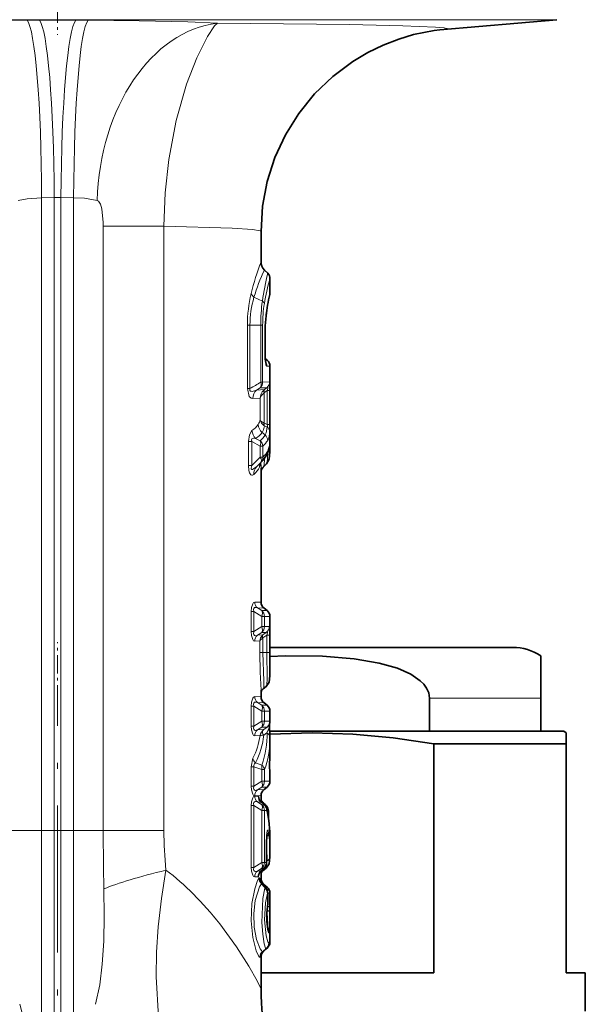
# Model space of a CAD drawing. Extents: x 0 to 420, y 0 to 297.
# Drawn here: x 368 to 390, y 146 to 185 of the extents above; entities that cross this region are included whole.
import ezdxf

# ---------------------------------------------------------------- set-up
doc = ezdxf.new("R2010")
doc.units = 0
doc.linetypes.add('DASHDOT', pattern=[18.5, 12, -3, 0.5, -3])

msp = doc.modelspace()

# ---------------------------------------------------------------- linework, layer by layer
at = {"color": 7, "linetype": 'DASHDOT', "lineweight": 13, "ltscale": 0.056908}
msp.add_line((369.63446, 186.447586), (369.63446, 184.171249), dxfattribs=at)
at = {"color": 7, "lineweight": 13}
for p, q in [((389.265198, 184.763596), (360.222992, 184.763596)), ((368.91626, 184.740402), (368.43158, 184.738739)), ((370.352631, 184.740402), (370.837341, 184.738754)), ((369.503723, 177.767029), (369.003723, 177.765381)), ((369.003723, 152.883392), (369.003723, 177.765381)), ((369.503723, 152.883392), (369.503723, 177.767029)), ((369.765198, 177.767044), (370.265198, 177.765381)), ((369.765198, 152.883392), (369.765198, 177.767044)), ((370.265198, 152.883392), (370.265198, 177.765381)), ((371.429596, 176.641037), (371.429596, 152.883392)), ((371.429596, 176.641037), (373.815308, 176.641037)), ((373.815308, 176.641037), (373.815308, 152.883392)), ((377.685272, 173.701004), (377.356232, 173.848755)), ((377.096832, 170.258408), (377.096832, 172.752563)), ((377.096832, 172.752563), (377.198395, 172.752563)), ((377.198395, 170.258408), (377.198395, 172.752563)), ((377.619476, 172.752563), (377.198395, 172.752563)), ((377.619476, 172.752563), (377.619476, 170.517914)), ((377.697021, 172.752563), (377.619476, 172.752563)), ((377.697021, 172.752563), (377.697021, 170.517914)), ((377.791229, 172.595963), (377.798187, 172.595963)), ((377.791229, 171.551163), (377.791229, 172.595963)), ((377.791229, 171.551163), (377.798187, 171.551163)), ((377.877289, 171.373306), (377.804871, 171.37326)), ((377.984467, 171.143494), (377.860229, 171.145767)), ((377.697021, 170.517914), (377.619476, 170.517914)), ((377.697021, 170.517914), (377.967224, 170.52298)), ((377.096832, 170.258408), (377.198395, 170.258408)), ((377.772217, 170.223267), (377.454773, 170.203247)), ((377.600189, 170.293777), (377.454803, 170.203247)), ((377.600189, 170.293777), (377.860687, 170.293488)), ((377.742188, 170.196793), (377.772217, 170.223267)), ((377.751709, 170.090897), (377.772217, 170.108551)), ((377.751709, 168.902283), (377.751709, 170.090897)), ((377.772217, 170.223267), (377.860687, 170.293488)), ((377.772217, 170.108551), (377.875336, 170.190399)), ((377.875336, 170.190399), (377.875336, 168.84404)), ((377.982422, 170.190399), (377.875336, 170.190399)), ((377.982422, 170.190399), (377.982422, 168.84404)), ((377.593292, 169.87851), (377.312164, 169.868164)), ((377.593292, 169.035065), (377.593292, 169.87851)), ((377.763153, 168.79837), (377.74646, 168.80864)), ((377.763153, 168.896851), (377.751862, 168.90274)), ((377.875336, 168.84404), (377.763153, 168.896851)), ((377.869873, 168.748871), (377.763153, 168.79837)), ((377.982422, 168.84404), (377.875336, 168.84404)), ((377.791656, 168.437469), (377.677185, 168.527359)), ((377.135986, 167.24054), (377.135986, 168.174377)), ((377.135986, 168.174377), (377.268677, 168.174377)), ((377.268677, 167.24054), (377.268677, 168.174377)), ((377.268677, 168.174377), (377.603821, 168.001236)), ((377.418396, 168.302582), (377.603821, 168.207428)), ((377.975098, 168.054031), (377.976044, 168.08136)), ((377.603821, 168.001236), (377.603821, 167.566772)), ((377.700806, 168.001236), (377.603821, 168.001236)), ((377.700806, 168.001236), (377.700806, 167.566772)), ((377.268677, 167.24054), (377.603821, 167.566772)), ((377.467346, 167.201874), (377.623108, 167.35466)), ((377.531921, 167.262726), (377.467346, 167.201874)), ((377.700806, 167.566772), (377.603821, 167.566772)), ((377.623108, 167.35466), (377.650238, 167.381042)), ((377.135986, 167.24054), (377.268677, 167.24054)), ((377.63446, 161.858154), (377.387421, 161.867493)), ((377.250244, 160.702209), (377.250244, 161.494583)), ((377.250244, 161.494583), (377.351135, 161.494583)), ((377.351135, 160.702209), (377.351135, 161.494583)), ((377.658844, 161.295883), (377.351135, 161.494583)), ((377.749756, 161.62175), (377.493439, 161.635345)), ((377.658844, 161.528519), (377.493439, 161.635345)), ((377.658844, 161.528519), (377.869171, 161.528473)), ((377.658844, 161.295883), (377.658844, 160.900894)), ((377.766296, 161.295883), (377.658844, 161.295883)), ((377.766296, 161.295883), (377.984467, 161.292068)), ((377.766296, 161.295883), (377.766296, 160.900894)), ((377.250244, 160.702209), (377.351135, 160.702209)), ((377.658844, 160.900894), (377.351135, 160.702209)), ((377.658844, 160.668274), (377.493439, 160.561432)), ((377.766296, 160.900894), (377.658844, 160.900894)), ((377.840637, 160.668289), (377.658844, 160.668259)), ((377.710114, 160.573029), (377.840637, 160.668289)), ((377.954895, 160.904205), (377.766296, 160.900894)), ((377.387421, 160.3293), (377.584106, 160.336823)), ((377.493439, 160.561432), (377.710114, 160.573029)), ((377.584106, 159.878387), (377.584106, 160.336823)), ((377.710114, 160.573029), (377.686737, 160.553467)), ((377.69751, 159.878387), (377.69751, 160.446014)), ((377.710114, 160.455139), (377.697876, 160.445343)), ((377.710114, 160.455139), (377.862457, 160.56633)), ((377.862457, 160.56633), (377.862457, 159.878387)), ((377.977509, 160.56633), (377.862457, 160.56633)), ((377.977509, 160.56633), (377.977509, 159.878387)), ((377.584106, 159.878387), (377.69751, 159.878387)), ((377.862457, 159.878387), (377.69751, 159.878387)), ((377.977509, 159.878387), (377.862457, 159.878387)), ((377.984467, 159.093292), (377.977509, 159.878387)), ((377.63446, 158.138168), (377.387421, 158.147491)), ((384.258667, 158.083389), (387.098358, 158.083389)), ((387.098358, 158.083389), (388.63446, 158.083389)), ((377.250244, 156.982208), (377.250244, 157.774582)), ((377.250244, 157.774582), (377.351135, 157.774582)), ((377.351135, 156.982208), (377.351135, 157.774582)), ((377.658844, 157.575882), (377.351135, 157.774582)), ((377.749756, 157.901764), (377.493439, 157.915344)), ((377.658844, 157.808517), (377.493439, 157.915344)), ((377.658844, 157.808517), (377.869171, 157.808472)), ((377.658844, 157.575882), (377.658844, 157.180893)), ((377.766296, 157.575882), (377.658844, 157.575882)), ((377.766296, 157.575882), (377.766296, 157.180893)), ((377.766296, 157.575882), (377.984467, 157.572067)), ((377.658844, 157.180893), (377.351135, 156.982208)), ((377.766296, 157.180893), (377.658844, 157.180893)), ((377.984436, 157.184708), (377.766296, 157.180893)), ((377.250244, 156.982208), (377.351135, 156.982208)), ((377.658844, 156.948273), (377.493439, 156.841431)), ((377.493439, 156.841431), (377.741882, 156.85463)), ((377.869141, 156.948303), (377.658844, 156.948273)), ((377.735779, 156.850021), (377.741882, 156.85463)), ((377.869141, 156.948303), (377.741882, 156.85463)), ((377.387421, 156.609299), (377.597656, 156.61731)), ((377.738647, 156.634735), (377.741882, 156.637009)), ((377.867584, 156.728027), (377.741882, 156.636993)), ((377.312897, 155.721817), (377.250244, 155.389404)), ((377.982727, 155.861008), (377.982819, 155.870499)), ((377.984467, 155.97084), (377.982819, 155.870499)), ((377.250244, 154.622208), (377.250244, 155.389404)), ((377.250244, 155.389404), (377.351135, 155.389404)), ((377.351135, 154.622208), (377.351135, 155.389404)), ((377.658844, 155.280167), (377.351135, 155.389404)), ((377.658844, 155.458878), (377.416138, 155.544128)), ((377.658844, 155.280167), (377.658844, 154.820892)), ((377.766296, 155.280167), (377.658844, 155.280167)), ((377.766296, 155.280167), (377.766296, 154.820892)), ((377.250244, 154.622208), (377.351135, 154.622208)), ((377.658844, 154.820892), (377.351135, 154.622208)), ((377.658844, 154.588272), (377.493439, 154.48143)), ((377.493439, 154.48143), (377.749756, 154.495026)), ((377.766296, 154.820892), (377.658844, 154.820892)), ((377.869171, 154.588303), (377.658844, 154.588272)), ((377.984467, 154.824707), (377.766296, 154.820892)), ((377.387421, 154.249298), (377.63446, 154.258621)), ((377.387421, 154.237488), (377.521362, 154.232285)), ((377.567078, 154.116287), (377.566406, 154.087067)), ((377.573975, 154.071365), (377.567078, 154.116287)), ((377.250244, 151.432205), (377.250244, 153.864578)), ((377.250244, 153.864578), (377.351135, 153.864578)), ((377.351135, 151.432205), (377.351135, 153.864578)), ((377.351135, 153.864578), (377.658844, 153.665894)), ((377.493439, 154.005356), (377.632416, 153.997787)), ((377.493439, 154.005356), (377.658844, 153.898514)), ((377.632416, 153.997787), (377.754425, 153.898514)), ((377.637909, 153.995316), (377.632446, 153.997772)), ((377.754425, 153.898514), (377.658844, 153.898514)), ((377.754425, 153.898514), (377.759033, 153.896866)), ((377.658844, 153.665894), (377.658844, 151.630905)), ((377.766296, 153.665894), (377.658844, 153.665894)), ((377.766296, 153.665894), (377.766296, 151.630905)), ((377.865448, 153.664124), (377.766296, 153.665894)), ((377.925415, 153.652405), (377.877777, 153.652405)), ((367.839325, 152.883392), (369.003723, 152.883392)), ((369.003723, 152.883392), (369.503723, 152.883392)), ((369.003723, 143.523453), (369.003723, 152.883392)), ((369.503723, 152.883392), (369.765198, 152.883392)), ((369.503723, 143.47583), (369.503723, 152.883392)), ((370.265198, 152.883392), (369.765198, 152.883392)), ((369.765198, 143.47583), (369.765198, 152.883392)), ((371.429596, 152.883392), (370.265198, 152.883392)), ((370.265198, 143.523453), (370.265198, 152.883392)), ((371.429596, 152.883392), (373.815308, 152.883392)), ((377.848633, 152.386078), (377.848633, 151.63237)), ((377.848633, 152.386078), (377.853516, 152.386078)), ((377.250244, 151.432205), (377.351135, 151.432205)), ((377.351135, 151.432205), (377.658844, 151.630905)), ((377.493439, 151.291443), (377.658844, 151.39827)), ((377.73822, 151.39827), (377.627289, 151.298737)), ((377.766296, 151.630905), (377.658844, 151.630905)), ((377.658844, 151.39827), (377.73822, 151.39827)), ((377.73822, 151.39827), (377.754089, 151.409256)), ((377.766296, 151.630905), (377.848633, 151.63237)), ((377.848633, 151.63237), (377.853516, 151.63237)), ((377.866852, 151.682724), (377.853516, 151.674652)), ((377.516418, 151.064316), (377.387421, 151.059296)), ((377.627289, 151.298737), (377.493439, 151.291443)), ((377.627289, 151.298737), (377.625244, 151.294128)), ((377.63446, 150.994904), (377.626526, 150.84079)), ((377.654053, 150.792633), (377.648468, 150.814468)), ((377.893524, 150.414993), (377.893524, 150.055679)), ((377.893524, 150.414993), (377.89679, 150.414993)), ((377.983856, 150.425308), (377.896606, 150.425308)), ((377.983856, 149.899963), (377.886322, 149.899963)), ((377.893524, 150.055679), (377.89679, 150.055679)), ((377.864075, 149.682159), (377.864227, 149.733215)), ((377.938507, 148.859589), (377.975098, 148.858978)), ((377.975098, 148.471313), (377.938538, 148.470673)), ((377.588257, 147.900085), (377.625061, 147.90152)), ((377.828979, 148.238342), (377.697723, 148.132416)), ((377.697723, 148.132416), (377.735901, 148.134491)), ((377.864227, 148.238342), (377.735901, 148.134491)), ((377.735901, 148.134491), (377.738373, 148.135635)), ((377.864227, 148.238342), (377.828979, 148.238342)), ((377.865723, 148.23877), (377.864227, 148.238342))]:
    msp.add_line(p, q, dxfattribs=at)
at = {"color": 7, "lineweight": 35}
for p, q in [((384.662872, 184.360947), (389.265198, 184.763596)), ((377.63446, 176.43898), (377.63446, 175.239899)), ((377.896606, 174.791382), (377.766266, 174.921707)), ((377.984467, 174.020569), (377.984467, 174.579239)), ((377.798187, 171.551163), (377.798187, 172.595963)), ((377.877289, 171.373306), (377.800964, 171.437347)), ((377.984467, 168.020813), (377.984467, 171.143494)), ((377.976593, 168.069031), (377.975098, 168.054031)), ((377.984406, 167.986237), (377.984467, 168.020813)), ((377.650238, 167.381042), (377.531921, 167.262726)), ((377.853088, 167.304657), (377.724854, 167.176392)), ((377.63446, 167.132904), (377.63446, 161.858154)), ((377.869171, 161.528473), (377.749756, 161.62175)), ((377.984467, 159.093292), (377.984467, 161.292068)), ((377.984467, 160.083389), (385.343201, 160.083389)), ((385.343201, 160.083389), (387.534454, 160.083389)), ((388.63446, 159.753723), (388.63446, 158.083389)), ((377.63446, 158.404785), (377.63446, 158.138168)), ((377.840302, 158.550018), (377.721771, 158.457428)), ((384.258667, 158.083389), (384.258667, 156.783386)), ((388.63446, 158.083389), (388.63446, 156.783386)), ((377.869171, 157.808472), (377.749756, 157.901764)), ((377.984467, 157.184601), (377.984467, 157.572067)), ((389.534454, 156.783386), (377.971924, 156.783386)), ((377.982727, 156.535782), (377.984467, 156.425949)), ((377.984467, 155.97084), (377.984467, 156.425949)), ((384.258667, 156.783386), (387.098358, 156.783386)), ((387.098358, 156.783386), (388.63446, 156.783386)), ((389.534454, 156.783386), (389.63446, 156.725662)), ((389.63446, 156.725662), (389.63446, 156.292648)), ((389.63446, 156.292648), (384.42215, 156.292648)), ((384.42215, 156.292648), (384.42215, 147.283386)), ((389.63446, 156.292648), (389.63446, 147.283386)), ((377.982727, 155.861008), (377.984467, 155.97084)), ((377.984467, 154.824707), (377.984467, 155.212173)), ((377.869171, 154.588303), (377.749756, 154.495026)), ((377.63446, 154.258621), (377.63446, 153.998154)), ((377.637909, 153.995316), (377.759033, 153.896866)), ((377.925415, 153.652405), (377.925415, 153.368393)), ((377.984467, 152.028015), (377.984467, 152.529633)), ((377.853516, 152.386078), (377.853516, 151.63237)), ((377.982025, 151.857574), (377.984467, 152.028015)), ((377.754089, 151.409256), (377.625244, 151.294128)), ((377.833435, 151.400223), (377.715118, 151.3078)), ((377.63446, 151.302307), (377.63446, 150.994904)), ((377.873688, 150.657623), (377.745667, 150.761765)), ((377.89679, 150.414993), (377.89679, 150.055679)), ((377.983856, 150.425308), (377.983856, 149.899963)), ((377.98349, 149.812668), (377.983856, 149.899963)), ((377.984467, 148.549194), (377.984467, 148.995132)), ((377.63446, 147.950806), (377.63446, 146.635635)), ((377.865723, 148.23877), (377.738373, 148.135635)), ((377.63446, 147.283386), (384.42215, 147.283386)), ((389.63446, 147.283386), (390.38446, 147.283386)), ((390.38446, 145.783386), (390.38446, 147.283386))]:
    msp.add_line(p, q, dxfattribs=at)
at = {"color": 7, "linetype": 'DASHDOT', "lineweight": 13, "ltscale": 0.06}
msp.add_line((369.63446, 157.883392), (369.63446, 160.283386), dxfattribs=at)
at = {"color": 7, "linetype": 'DASHDOT', "lineweight": 13, "ltscale": 0.481758}
msp.add_line((369.63446, 139.169724), (369.63446, 158.440033), dxfattribs=at)
at = {"color": 7, "linetype": 'DASHDOT', "lineweight": 13, "ltscale": 0.015015}
msp.add_line((369.553772, 152.883392), (368.953186, 152.883392), dxfattribs=at)
at = {"color": 7, "linetype": 'DASHDOT', "lineweight": 13, "ltscale": 0.015}
msp.add_line((369.715179, 152.883392), (370.315186, 152.883392), dxfattribs=at)
at = {"color": 7, "lineweight": 13}
for points in [[(363.353577, 184.623993), (365.434692, 184.700851), (368.43158, 184.738754)], [(370.837341, 184.738754), (372.840881, 184.720856), (374.750916, 184.674026), (375.915344, 184.623993)], [(375.915375, 184.623993), (375.807526, 184.516083), (375.529175, 184.106934), (375.107361, 183.266327), (374.708588, 182.22821), (374.30127, 180.794739), (374.010956, 179.260986), (373.868317, 177.959534), (373.815308, 176.641037)], [(375.915375, 184.623993), (381.115448, 184.568497), (383.205292, 184.52298), (384.488159, 184.470764), (384.833923, 184.441177), (384.929016, 184.423492), (384.94339, 184.417542), (384.947327, 184.414551), (384.949127, 184.41156), (384.949219, 184.410065), (384.947784, 184.407074), (384.945648, 184.405075), (384.938568, 184.401077), (384.887146, 184.387604), (384.663391, 184.360992)], [(368.076813, 177.650635), (368.432617, 177.724106), (369.003723, 177.765381)], [(370.265198, 177.765381), (370.69339, 177.741501), (371.192108, 177.650635)], [(371.192108, 177.650635), (371.240021, 177.625458), (371.31842, 177.513382), (371.374451, 177.326004), (371.427429, 176.792419), (371.429596, 176.641037)], [(373.815308, 176.641037), (376.502289, 176.563675), (377.301575, 176.509689), (377.597656, 176.463104), (377.623138, 176.452423), (377.630402, 176.447052), (377.634003, 176.441681), (377.63446, 176.43898)], [(377.791229, 171.551163), (377.805084, 171.30246), (377.827179, 171.193527), (377.845306, 171.155182), (377.854431, 171.147232), (377.860229, 171.145767)], [(377.982422, 170.190399), (377.9776, 170.476349), (377.972748, 170.513992), (377.969788, 170.521362), (377.967224, 170.52298)], [(377.312164, 169.868164), (377.243866, 169.88382), (377.169708, 169.952515), (377.096832, 170.258408)], [(377.454803, 170.203247), (377.286041, 170.151367), (377.242035, 170.153107), (377.221649, 170.159775), (377.198334, 170.181076), (377.191376, 170.202881), (377.198395, 170.258408)], [(377.593292, 169.87851), (377.634216, 169.980743), (377.751709, 170.090897)], [(377.875336, 170.190399), (377.900574, 170.256531), (377.90686, 170.28479), (377.906708, 170.299744), (377.904907, 170.30481), (377.90033, 170.30928), (377.897339, 170.310181), (377.890259, 170.309692), (377.881226, 170.306335), (377.860687, 170.293488)], [(377.746246, 168.808792), (377.647003, 168.901459), (377.593292, 169.035065)], [(377.751709, 168.902832), (377.62738, 168.977325), (377.593292, 169.035065)], [(377.763153, 168.79837), (377.728302, 168.640625), (377.677216, 168.527344)], [(377.875336, 168.84404), (377.888916, 168.792084), (377.887817, 168.771606), (377.875641, 168.75206), (377.869873, 168.748871)], [(377.27771, 168.610214), (377.173462, 168.446045), (377.135986, 168.174377)], [(377.791656, 168.437469), (377.828491, 168.516464), (377.869873, 168.748871)], [(377.89563, 168.222366), (377.933838, 168.306946), (377.976746, 168.553452)], [(377.418396, 168.302582), (377.34259, 168.306732), (377.306366, 168.298538), (377.277069, 168.27919), (377.259613, 168.238251), (377.268677, 168.174377)], [(377.976044, 168.08136), (377.980316, 168.116165), (377.981171, 168.119019), (377.982147, 168.118652), (377.983093, 168.111771), (377.984467, 168.020813)], [(377.853088, 167.304657), (377.860291, 167.315079), (377.872437, 167.352844), (377.895538, 167.716217)], [(377.764191, 167.508453), (377.75351, 167.239975), (377.736389, 167.191879), (377.724854, 167.176392)], [(377.351471, 166.883835), (377.302979, 166.853149), (377.275909, 166.84903), (377.231445, 166.865448), (377.174194, 166.953171), (377.151459, 167.039276), (377.135986, 167.24054)], [(377.467346, 167.201874), (377.336853, 167.100708), (377.296814, 167.084457), (377.277618, 167.082397), (377.260986, 167.087143), (377.248199, 167.102661), (377.2435, 167.131775), (377.268677, 167.24054)], [(377.387421, 161.867493), (377.34259, 161.850967), (377.30484, 161.802338), (377.259949, 161.646973), (377.250244, 161.494583)], [(377.493439, 161.635345), (377.416016, 161.654892), (377.379639, 161.647644), (377.346924, 161.61058), (377.340454, 161.576431), (377.351135, 161.494583)], [(377.250244, 160.702209), (377.258972, 160.557037), (377.306122, 160.392075), (377.343323, 160.34523), (377.387421, 160.3293)], [(377.351135, 160.702209), (377.340515, 160.6194), (377.347321, 160.585114), (377.377563, 160.550156), (377.409668, 160.542053), (377.437256, 160.543777), (377.493439, 160.561432)], [(377.840637, 160.668289), (377.870636, 160.683548), (377.882843, 160.684296), (377.889893, 160.679474), (377.892883, 160.671555), (377.892822, 160.655396), (377.862457, 160.56633)], [(377.954895, 160.904205), (377.956757, 160.903778), (377.957977, 160.902939), (377.960358, 160.899765), (377.963806, 160.890823), (377.969666, 160.855301), (377.977509, 160.56633)], [(377.69751, 160.445007), (377.609222, 160.383926), (377.584106, 160.336823)], [(377.584106, 159.878387), (377.603119, 159.112976), (377.63446, 158.404785)], [(377.69751, 159.878387), (377.745667, 158.752136), (377.742798, 158.506714), (377.730469, 158.467896), (377.721771, 158.457428)], [(377.840302, 158.550018), (377.846588, 158.55896), (377.856628, 158.598587), (377.868988, 158.866058), (377.862457, 159.878387)], [(377.387421, 158.147491), (377.34259, 158.130966), (377.30484, 158.082336), (377.259949, 157.926971), (377.250244, 157.774582)], [(377.493439, 157.915344), (377.416016, 157.934891), (377.379639, 157.927643), (377.346924, 157.890579), (377.340454, 157.856445), (377.351135, 157.774582)], [(377.250244, 156.982208), (377.258972, 156.837036), (377.306122, 156.672073), (377.343323, 156.625229), (377.387421, 156.609299)], [(377.351135, 156.982208), (377.340515, 156.899399), (377.347321, 156.865112), (377.377563, 156.830154), (377.409668, 156.822052), (377.437256, 156.823776), (377.493439, 156.841431)], [(377.867584, 156.728027), (377.942871, 156.895157), (377.955109, 156.956024), (377.951996, 156.979172), (377.94519, 156.986145), (377.938293, 156.987473), (377.931152, 156.98642), (377.915436, 156.979919), (377.869141, 156.948303)], [(377.982819, 155.870499), (377.983978, 155.215347), (377.984467, 155.212173)], [(377.416138, 155.544128), (377.374207, 155.511246), (377.349304, 155.454742), (377.351135, 155.389404)], [(377.250244, 154.622208), (377.258972, 154.477036), (377.306122, 154.312073), (377.343323, 154.265228), (377.387421, 154.249298)], [(377.351135, 154.622208), (377.340515, 154.539398), (377.347321, 154.505112), (377.377563, 154.470154), (377.409668, 154.462051), (377.437256, 154.463776), (377.493439, 154.48143)], [(377.250244, 153.864578), (377.258972, 154.009781), (377.306122, 154.174728), (377.343323, 154.221542), (377.387421, 154.237488)], [(377.567078, 154.116287), (377.542908, 154.210999), (377.532379, 154.226868), (377.526703, 154.230927), (377.521362, 154.232269)], [(377.351135, 153.864578), (377.340515, 153.947388), (377.347321, 153.981689), (377.377563, 154.016632), (377.409668, 154.024734), (377.437256, 154.02301), (377.493439, 154.005356)], [(377.691284, 154.000732), (377.689667, 154.001678), (377.688263, 154.001556), (377.687042, 154.000275), (377.685303, 153.993942), (377.686584, 153.955978)], [(377.848633, 152.386078), (377.866791, 152.789124), (377.88031, 152.865311), (377.888855, 152.888443), (377.893463, 152.894531), (377.896606, 152.896317), (377.899628, 152.89624), (377.903381, 152.893753), (377.909882, 152.883118), (377.918518, 152.85614), (377.931122, 152.786911)], [(377.387421, 151.059296), (377.34259, 151.075821), (377.30484, 151.124451), (377.259949, 151.279816), (377.250244, 151.432205)], [(377.493439, 151.291443), (377.416016, 151.271896), (377.379639, 151.279129), (377.346924, 151.316208), (377.340454, 151.350342), (377.351135, 151.432205)], [(377.745239, 151.401352), (377.728607, 151.326294), (377.715118, 151.3078)], [(377.833435, 151.400223), (377.838898, 151.407074), (377.848297, 151.43486), (377.866852, 151.682724)], [(374.13623, 142.856644), (374.154297, 142.854797), (374.161438, 142.856216), (374.1698, 142.861389), (374.177246, 142.87619), (374.178955, 142.890884), (374.175079, 142.932129), (374.114563, 143.152283), (373.928711, 143.784912), (373.8255, 144.207199), (373.602478, 145.560501), (373.510803, 147.12793), (373.527069, 148.09935), (373.593262, 149.093597), (373.71994, 150.208557), (373.895294, 151.327087)], [(377.546143, 151.014359), (377.495422, 150.921692), (377.384888, 150.593811), (377.276062, 150.007507), (377.247467, 149.338318), (377.313324, 148.681992), (377.443878, 148.157394), (377.544189, 147.935272), (377.571838, 147.905716), (377.583923, 147.900406), (377.588257, 147.900085)], [(377.546143, 151.014359), (377.555664, 151.023483), (377.560425, 151.024811), (377.565155, 151.023605), (377.568207, 151.021271), (377.574127, 151.012695), (377.581238, 150.993408), (377.596313, 150.894913)], [(371.125824, 146.050507), (371.288605, 146.813248), (371.392334, 147.623978), (371.449158, 148.529022), (371.467773, 149.51915), (371.456055, 150.593979)], [(377.654053, 150.792633), (377.571472, 150.663696), (377.406219, 150.136963), (377.345093, 149.617096), (377.364594, 149.077225), (377.457123, 148.59584), (377.602264, 148.225357), (377.647125, 148.161575), (377.667175, 148.142883), (377.688354, 148.132629), (377.697723, 148.132416)], [(377.828979, 148.238342), (377.822266, 148.242096), (377.807556, 148.264313), (377.757812, 148.434631), (377.699219, 148.806854), (377.665771, 149.267456), (377.706909, 150.204208), (377.785583, 150.622894)], [(377.938538, 148.470673), (377.935364, 148.471039), (377.92868, 148.474304), (377.921631, 148.480896), (377.906586, 148.50386), (377.833008, 148.748016), (377.766907, 149.369568), (377.804504, 150.035034), (377.893524, 150.414993)], [(377.938507, 148.859589), (377.93335, 148.861435), (377.929749, 148.864639), (377.922363, 148.875626), (377.888397, 148.990982), (377.852661, 149.300125), (377.853241, 149.657776), (377.885193, 149.939346)], [(376.010437, 149.21138), (376.664398, 148.316299), (377.155365, 147.549927), (377.482269, 146.97699), (377.617004, 146.69841), (377.632507, 146.650589), (377.63446, 146.635635)], [(377.984467, 148.995132), (377.981445, 148.881882), (377.978668, 148.864487), (377.976929, 148.860229), (377.976135, 148.859344), (377.975098, 148.858978)], [(377.984467, 148.549194), (377.980408, 148.480255), (377.978333, 148.474106), (377.977112, 148.472336), (377.975098, 148.471313)], [(377.625061, 147.90152), (377.627045, 147.902206), (377.628265, 147.903336), (377.630341, 147.907227), (377.63266, 147.917068), (377.63446, 147.950806)], [(368.142883, 146.051361), (368.480957, 144.791245), (368.648224, 144.238022), (368.813354, 143.804474), (368.901215, 143.640884), (369.003723, 143.523453)]]:
    msp.add_lwpolyline(points, dxfattribs=at)
at = {"color": 7, "lineweight": 35}
for points in [[(377.63446, 176.43898), (377.695618, 177.425934), (377.878082, 178.397766), (378.179077, 179.339462), (378.593842, 180.236542), (379.117157, 181.077026), (379.739746, 181.845673), (380.451294, 182.530441), (381.238892, 183.120148), (381.826721, 183.470947), (382.434662, 183.766541), (383.047943, 184.003357), (383.631592, 184.17627), (384.437866, 184.334824), (384.663391, 184.360992)], [(377.876404, 167.677612), (377.965485, 167.971466), (377.975098, 168.054031)], [(377.853088, 167.304657), (377.949982, 167.481766), (377.981384, 167.772034), (377.984406, 167.986237)], [(384.258667, 158.083389), (384.226593, 158.292648), (384.144775, 158.474945), (384.028564, 158.634323), (383.891602, 158.770905), (383.517609, 159.028595), (382.993347, 159.262436), (382.274048, 159.46846), (381.288971, 159.634811), (380.053253, 159.733856), (378.589935, 159.746826), (377.984467, 159.72226)], [(377.840302, 158.550018), (377.953674, 158.718979), (377.983032, 158.964966), (377.984467, 159.093292)], [(377.982727, 156.535782), (377.969482, 157.018799), (377.984467, 157.184601)], [(384.42215, 156.292648), (382.827515, 156.531082), (381.236908, 156.676346), (379.648712, 156.725647), (377.97699, 156.672913)], [(377.982727, 155.861008), (377.969482, 155.377991), (377.984467, 155.212173)], [(377.833435, 151.400223), (377.948914, 151.573334), (377.98114, 151.829956), (377.982025, 151.857574)], [(377.898438, 148.996964), (377.858063, 149.650772), (377.884064, 149.886368)], [(377.865723, 148.23877), (377.974426, 148.419785), (377.984467, 148.549194)]]:
    msp.add_lwpolyline(points, dxfattribs=at)
at = {"color": 7, "lineweight": 13}
for centre, radius, start, end in [((369.63446, 26.3004), 158.441621, 89.740285, 90.259714), ((369.63446, 172.517868), 5.250791, 88.573306, 91.426692), ((387.873413, 171.364563), 10.94752, 159.268865, 166.114709), ((383.780151, 172.008118), 6.682492, 154.150867, 164.011488), ((390.259705, 171.824753), 12.713906, 166.506584, 171.513427), ((386.477936, 172.153732), 8.832959, 164.062086, 170.538267), ((382.38324, 172.742065), 5.286582, 166.328507, 179.88631), ((381.085602, 172.752609), 3.887189, 163.620911, 180.00076), ((377.566528, 174.126617), 0.348016, 202.855966, 232.88018), ((386.42041, 172.02858), 8.667894, 166.71403, 172.510921), ((384.471649, 172.754135), 6.852168, 172.057041, 180.013109), ((377.582703, 173.531479), 0.197591, 22.143212, 58.830926), ((382.982819, 172.760544), 5.285708, 170.798429, 180.086574), ((382.194366, 172.603226), 4.403069, 172.757341, 180.094457), ((377.740051, 173.131699), 0.090476, 353.1875, 17.111893), ((377.557007, 171.146118), 0.303191, 359.932527, 32.030579), ((367.248901, 186.874008), 19.366735, 300.913359, 302.37672), ((377.392517, 170.51622), 0.304407, 313.030377, 0.319606), ((377.666992, 170.522873), 0.300229, 310.177472, 0.020623), ((377.769531, 169.871857), 0.457207, 133.523163, 180.463259), ((378.079437, 169.844849), 0.487404, 133.779555, 176.038864), ((376.649414, 169.500916), 1.089595, 305.198513, 323.301486), ((377.977264, 168.869736), 0.455126, 182.487523, 228.76883), ((377.093658, 169.116608), 0.505673, 328.144927, 350.73038), ((377.897339, 168.845978), 0.155809, 158.687028, 193.901971), ((377.916779, 168.846268), 0.161345, 161.778877, 197.315672), ((373.237396, 168.778793), 4.745079, 357.277779, 0.787637), ((377.752258, 168.641541), 0.475708, 183.77586, 225.431709), ((376.865082, 169.205215), 1.058271, 301.507551, 320.148571), ((376.894531, 168.980759), 1.049063, 312.526128, 328.800645), ((377.595459, 168.209625), 0.300551, 2.432508, 49.270919), ((377.723694, 168.540756), 0.253823, 2.874222, 54.918928), ((377.388977, 167.980194), 0.312645, 3.86025, 46.604167), ((377.052094, 168.771606), 1.006843, 310.09927, 326.931161), ((377.292114, 168.111862), 0.683788, 334.692542, 357.446154), ((377.017731, 168.346252), 1.036005, 311.228655, 329.451795), ((377.62973, 167.81012), 0.280031, 331.757033, 1.999003), ((377.86557, 167.989609), 0.11901, 318.748943, 358.732359), ((378.002716, 167.18811), 0.424825, 159.793587, 181.631522), ((377.045349, 167.409744), 0.581999, 336.309752, 354.703821), ((371.466583, 167.100861), 6.168023, 0.297628, 2.407941), ((377.765259, 166.913864), 0.414595, 135.966499, 184.151275), ((376.676605, 167.645264), 1.016844, 311.550897, 332.500374), ((377.690582, 161.865402), 0.303068, 179.606354, 229.408873), ((377.463318, 161.297287), 0.302892, 359.733847, 49.784692), ((377.65451, 160.904007), 0.300353, 308.295591, 0.03773), ((377.690582, 160.331375), 0.303068, 130.591127, 180.393632), ((377.903656, 160.317871), 0.320175, 132.808029, 176.607464), ((377.690582, 158.145401), 0.303068, 179.606354, 229.408873), ((377.463318, 157.577301), 0.302892, 359.733847, 49.784692), ((377.684448, 157.184708), 0.3, 308.000257, 359.999925), ((377.690582, 156.611374), 0.303068, 130.591127, 180.393646), ((377.969543, 156.55423), 0.37715, 128.333066, 170.373345), ((374.509216, 157.107056), 3.127141, 333.707182, 350.989409), ((374.841187, 156.899429), 2.909658, 332.240235, 354.780622), ((377.745117, 155.953613), 0.680479, 90.546964, 102.524807), ((374.49115, 156.633102), 3.378025, 339.660945, 1.610406), ((374.82312, 156.435486), 3.161554, 338.567874, 359.827183), ((377.74295, 156.521362), 0.240716, 3.441415, 58.91045), ((377.606934, 155.774872), 0.29909, 190.226701, 230.416531), ((377.294312, 155.371078), 0.375345, 345.994906, 13.541613), ((377.487366, 155.232635), 0.283432, 9.669168, 52.839276), ((377.690582, 154.251373), 0.303068, 130.591141, 180.39366), ((377.690582, 154.235413), 0.303068, 179.606368, 229.408887), ((377.822723, 154.231323), 0.301305, 179.81809, 230.826793), ((377.463318, 153.667297), 0.302892, 359.733581, 49.784679), ((377.74762, 153.795776), 0.113931, 339.660894, 37.754567), ((377.69046, 153.688995), 0.176747, 351.914302, 11.387604), ((372.485016, 152.525833), 5.49948, 0.039523, 11.945522), ((471.667725, 152.899429), 100.238154, 180.009175, 181.317894), ((390.0401, 152.945419), 16.225283, 180.219012, 185.724076), ((377.712891, 152.814224), 0.220276, 311.911876, 352.8694), ((372.55368, 152.02771), 5.430776, 0.003106, 8.036074), ((372.084564, 151.846497), 5.784597, 358.377736, 4.210421), ((377.546875, 151.63147), 0.30172, 309.369659, 0.169497), ((377.690582, 151.061386), 0.303068, 130.591127, 180.393632), ((377.81781, 151.065323), 0.301366, 129.225185, 180.189833), ((377.848785, 151.02475), 0.302919, 181.968223, 230.003304), ((375.988586, 149.365662), 2.193152, 34.978003, 40.590318), ((377.728333, 150.750687), 0.019731, 32.552415, 183.086257), ((377.602081, 150.394958), 0.292387, 3.934487, 51.163666), ((377.781403, 150.55304), 0.069794, 41.033488, 86.579696), ((377.714661, 149.916504), 0.172067, 349.910112, 7.62588), ((377.194031, 150.045074), 0.699395, 351.302059, 0.868191), ((388.378448, 149.469604), 10.516519, 178.841933, 181.438761), ((377.674927, 148.859024), 0.300149, 359.990486, 46.587371), ((377.637329, 148.859711), 0.301175, 359.976273, 32.171673), ((377.637939, 148.470383), 0.300587, 309.466726, 0.056549), ((377.674988, 148.471252), 0.300117, 309.09488, 0.011648), ((377.888824, 147.900482), 0.300541, 129.483721, 180.074362), ((377.925171, 147.901596), 0.300108, 129.098239, 180.015185)]:
    msp.add_arc(centre, radius, start, end, dxfattribs=at)
at = {"color": 7, "lineweight": 35}
for centre, radius, start, end in [((378.084473, 175.239899), 0.45, 179.999995, 225.000177), ((377.684448, 174.579239), 0.3, 359.999998, 45.000203), ((386.414948, 172.033279), 8.653778, 167.166312, 172.77943), ((386.414948, 172.033295), 8.653767, 167.166312, 172.779443), ((377.684418, 174.020569), 0.300034, 347.47067, 359.999221), ((382.064514, 172.603302), 4.26628, 173.030412, 180.098377), ((379.140503, 171.516235), 1.342242, 178.509453, 190.002547), ((377.684448, 171.143494), 0.299998, 0.000051, 50.000468), ((376.752808, 168.303375), 1.286486, 314.215746, 330.885212), ((377.981689, 166.914108), 0.366995, 134.399422, 161.175758), ((377.934448, 161.858154), 0.299999, 179.999882, 232.000261), ((377.684448, 161.292068), 0.3, 0.000074, 52.000231), ((387.534454, 158.083389), 2, 56.632988, 90.000003), ((377.878082, 158.252563), 0.257543, 127.33952, 161.237188), ((377.934448, 158.138153), 0.299999, 179.999882, 232.000247), ((377.684448, 157.572067), 0.3, 0.000021, 52.000262), ((377.934448, 154.258621), 0.299999, 127.999753, 180.000118), ((377.684448, 154.824707), 0.300001, 307.999943, 359.999852), ((377.78598, 154.184341), 0.239987, 201.301169, 231.925975), ((377.873413, 154.21022), 0.277599, 210.55598, 228.99357), ((375.671417, 151.684326), 3.073343, 45.198732, 48.912491), ((377.569733, 153.664124), 0.300001, 11.491599, 50.877089), ((377.625397, 153.652405), 0.3, 359.999972, 45.131052), ((371.988281, 152.526108), 5.996236, 0.033684, 11.522632), ((380.748108, 152.451508), 2.894465, 173.286831, 181.294821), ((377.553528, 151.63237), 0.3, 311.953639, 359.999999), ((377.777161, 151.117249), 0.233045, 130.659115, 159.477704), ((377.870514, 151.105301), 0.255193, 127.50772, 157.705885), ((377.934448, 150.994904), 0.300002, 180.000664, 196.999748), ((377.823059, 150.984604), 0.243668, 196.918292, 224.261096), ((377.934448, 150.994904), 0.3, 196.999994, 230.999993), ((375.533661, 148.807831), 2.915269, 37.903028, 43.496301), ((377.596802, 150.415009), 0.299986, 359.999381, 37.690224), ((377.683868, 150.425308), 0.299999, 359.999947, 50.748398), ((376.90036, 150.044006), 0.996367, 350.895039, 0.670826), ((408.257782, 149.461151), 30.276368, 179.334772, 180.881936), ((377.912994, 147.915802), 0.280593, 128.458537, 173.535982), ((386.401184, 146.641235), 8.767014, 180.036591, 233.493668)]:
    msp.add_arc(centre, radius, start, end, dxfattribs=at)
at = {"color": 7, "lineweight": 13}
for centre, major_axis, ratio, start_param, end_param in [((368.393646, 177.765381), (0.015411, -6.999985), 0.087156, 1.570604602, 3.054161916), ((368.893646, 177.767029), (0.030823, -6.999939), 0.087155, 1.570412465, 3.054052419), ((370.375275, 177.767044), (-0.030823, -6.999924), 0.087155, 3.229130548, 4.712772854), ((370.875305, 177.765381), (-0.015411, -6.999985), 0.087156, 3.229023474, 4.712580716), ((376.127838, 177.650635), (-0.357086, -6.990891), 0.704641, 3.256989079, 4.748366413), ((377.407349, 170.517914), (0.160645, -0.253372), 0.645237, 0.22319633, 1.182493064), ((377.848145, 170.090897), (0.102661, -0.109375), 0.521896, 3.202758339, 4.256907891), ((377.868622, 170.108551), (0.093018, -0.117676), 0.549852, 3.196392674, 4.302413643), ((377.41098, 168.001236), (-0.138885, -0.265915), 0.596799, 1.872934574, 2.706422301), ((377.41098, 167.566772), (0.210907, -0.213364), 0.512457, 0.01144245, 1.101937044), ((377.41098, 167.566772), (-0.206421, 0.217697), 0.93827, 3.170002754, 3.985338591), ((377.474152, 161.295883), (-0.163971, -0.251221), 0.547488, 1.914003158, 2.97327321), ((377.474152, 160.900894), (-0.005585, 0.299942), 0.973864, 3.806786706, 4.694210715), ((377.474152, 160.900894), (0.163971, -0.251221), 0.547488, 0.168319648, 1.227589565), ((377.790222, 160.445343), (0.099457, -0.112289), 0.504878, 3.218262496, 4.291937388), ((377.80246, 160.455139), (0.088135, -0.121384), 0.53439, 3.209940874, 4.342297344), ((377.474152, 157.575882), (-0.163971, -0.251221), 0.547488, 1.914003155, 2.9732732), ((377.474152, 157.180893), (-0.005585, 0.299942), 0.973864, 3.806786181, 4.694210252), ((377.474152, 157.180893), (0.163971, -0.251221), 0.547488, 0.168319521, 1.227589522), ((377.830994, 156.734192), (0.088501, -0.121094), 0.901745, 3.204480809, 4.885240784), ((377.834229, 156.736496), (0.085938, -0.12294), 0.901182, 3.200902842, 4.904504311), ((377.474152, 154.820892), (-0.005585, 0.299942), 0.973864, 3.806786779, 4.694210776), ((377.474152, 154.820892), (0.163971, -0.251221), 0.547488, 0.168319667, 1.227589572), ((377.474152, 153.665894), (-0.163971, -0.251221), 0.547488, 1.914003091, 2.973272988), ((377.569733, 153.664124), (-0.005463, -0.299957), 0.985742, 1.588711456, 2.485457332), ((377.682129, 151.866165), (0.299866, -0.008606), 0.766689, 5.397729279, 6.283185307), ((377.474152, 151.630905), (-0.005585, 0.299942), 0.973864, 3.806786761, 4.694210729), ((377.474152, 151.630905), (0.163971, -0.251221), 0.547488, 0.16831966, 1.227589559), ((377.623505, 151.327087), (6.892548, 1.221802), 0.109179, 2.122835291, 2.659048584), ((365.939911, 117.366348), (-4.286774, -35.512451), 0.434718, 2.732768528, 2.892852681), ((376.325439, 161.270538), (1.192169, -10.206131), 0.039201, 6.280225642, 6.453431521), ((377.683868, 150.425308), (-0.189819, -0.232315), 0.504, 2.188361036, 3.150261998), ((377.683502, 149.815704), (0.299988, -0.003036), 0.552118, 5.363786067, 6.301548598)]:
    msp.add_ellipse(centre, major_axis=major_axis, ratio=ratio, start_param=start_param, end_param=end_param, dxfattribs=at)

doc.saveas('drawing.dxf')
